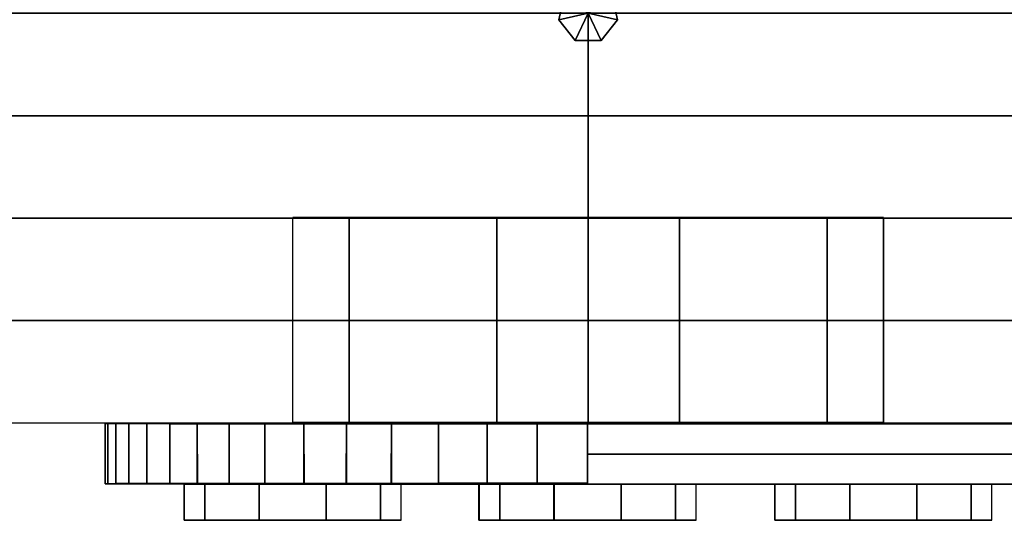
# Model space of a CAD drawing. Units: millimetres. Extents: x 715325 to 715705, y 351750 to 353466.
# Drawn here: x 715453 to 715534, y 351750 to 351791 of the extents above; entities that cross this region are included whole.
import ezdxf

# ---------------------------------------------------------------- set-up
doc = ezdxf.new("R2010")
doc.units = ezdxf.units.MM
for name, color, linetype in [('foko_aluminium', 141, 'Continuous'), ('foko_metal bialy', 7, 'Continuous'), ('foko_metal_szary', 253, 'Continuous'), ('foko_tworzywo_stalowy', 251, 'Continuous'), ('foko_tworzywo_szary', 252, 'Continuous')]:
    doc.layers.add(name, color=color, linetype=linetype)

msp = doc.modelspace()

# ---------------------------------------------------------------- linework, layer by layer
at = {"layer": 'foko_metal bialy', "extrusion": (2e-16, -1, -7.75394e-17)}
msp.add_line((715499.692, 351752.512, -50.141), (715499.692, 351757.512, -50.141), dxfattribs=at)

# ---------------------------------------------------------------- meshes
at = {"layer": 'foko_aluminium'}
mesh = msp.add_polymesh((7, 4), dxfattribs=dict(at, m_close=True))
for k, corner in enumerate([(715499.733, 351791.583, 59.859), (715499.733, 351794.083, 59.859), (715499.733, 351794.083, 60.859), (715499.733, 351791.583, 60.859), (715499.733, 351791.583, 59.859), (715497.778, 351793.142, 59.859), (715497.778, 351793.142, 60.859), (715499.733, 351791.583, 60.859), (715499.733, 351791.583, 59.859), (715497.295, 351791.027, 59.859), (715497.295, 351791.027, 60.859), (715499.733, 351791.583, 60.859), (715499.733, 351791.583, 59.859), (715498.648, 351789.331, 59.859), (715498.648, 351789.331, 60.859), (715499.733, 351791.583, 60.859), (715499.733, 351791.583, 59.859), (715500.817, 351789.331, 59.859), (715500.817, 351789.331, 60.859), (715499.733, 351791.583, 60.859), (715499.733, 351791.583, 59.859), (715502.17, 351791.027, 59.859), (715502.17, 351791.027, 60.859), (715499.733, 351791.583, 60.859), (715499.733, 351791.583, 59.859), (715501.687, 351793.142, 59.859), (715501.687, 351793.142, 60.859), (715499.733, 351791.583, 60.859)]):
    mesh.set_mesh_vertex(divmod(k, 4), corner)
mesh = msp.add_polymesh((7, 4), dxfattribs=dict(at, m_close=True))
for k, corner in enumerate([(715499.733, 351791.583, 59.859), (715499.733, 351794.083, 59.859), (715499.733, 351794.083, 60.859), (715499.733, 351791.583, 60.859), (715499.733, 351791.583, 59.859), (715497.778, 351793.142, 59.859), (715497.778, 351793.142, 60.859), (715499.733, 351791.583, 60.859), (715499.733, 351791.583, 59.859), (715497.295, 351791.027, 59.859), (715497.295, 351791.027, 60.859), (715499.733, 351791.583, 60.859), (715499.733, 351791.583, 59.859), (715498.648, 351789.331, 59.859), (715498.648, 351789.331, 60.859), (715499.733, 351791.583, 60.859), (715499.733, 351791.583, 59.859), (715500.817, 351789.331, 59.859), (715500.817, 351789.331, 60.859), (715499.733, 351791.583, 60.859), (715499.733, 351791.583, 59.859), (715502.17, 351791.027, 59.859), (715502.17, 351791.027, 60.859), (715499.733, 351791.583, 60.859), (715499.733, 351791.583, 59.859), (715501.687, 351793.142, 59.859), (715501.687, 351793.142, 60.859), (715499.733, 351791.583, 60.859)]):
    mesh.set_mesh_vertex(divmod(k, 4), corner)
mesh = msp.add_polymesh((10, 4), dxfattribs=dict(at, m_close=True))
for k, corner in enumerate([(715499.733, 351757.583, -90.141), (715475.244, 351757.627, -90.141), (715475.244, 351774.627, -90.141), (715499.733, 351774.583, -90.141), (715499.733, 351757.583, -90.141), (715479.921, 351757.627, -75.747), (715479.921, 351774.627, -75.747), (715499.733, 351774.583, -90.141), (715499.733, 351757.583, -90.141), (715492.165, 351757.627, -66.85), (715492.165, 351774.627, -66.85), (715499.733, 351774.583, -90.141), (715499.733, 351757.583, -90.141), (715507.3, 351757.627, -66.85), (715507.3, 351774.627, -66.85), (715499.733, 351774.583, -90.141), (715499.733, 351757.583, -90.141), (715519.545, 351757.627, -75.747), (715519.545, 351774.627, -75.747), (715499.733, 351774.583, -90.141), (715499.733, 351757.583, -90.141), (715524.222, 351757.627, -90.141), (715524.222, 351774.627, -90.141), (715499.733, 351774.583, -90.141), (715499.733, 351757.583, -90.141), (715519.545, 351757.627, -104.535), (715519.545, 351774.627, -104.535), (715499.733, 351774.583, -90.141), (715499.733, 351757.583, -90.141), (715507.3, 351757.627, -113.432), (715507.3, 351774.627, -113.432), (715499.733, 351774.583, -90.141), (715499.733, 351757.583, -90.141), (715492.165, 351757.627, -113.432), (715492.165, 351774.627, -113.432), (715499.733, 351774.583, -90.141), (715499.733, 351757.583, -90.141), (715479.921, 351757.627, -104.535), (715479.921, 351774.627, -104.535), (715499.733, 351774.583, -90.141)]):
    mesh.set_mesh_vertex(divmod(k, 4), corner)
mesh = msp.add_polymesh((10, 4), dxfattribs=dict(at, m_close=True))
for k, corner in enumerate([(715475.238, 351749.512, -90.185), (715484.238, 351749.512, -90.185), (715484.238, 351752.512, -90.185), (715475.238, 351752.512, -90.185), (715475.238, 351749.512, -90.185), (715482.519, 351749.512, -95.475), (715482.519, 351752.512, -95.475), (715475.238, 351752.512, -90.185), (715475.238, 351749.512, -90.185), (715478.019, 351749.512, -98.744), (715478.019, 351752.512, -98.744), (715475.238, 351752.512, -90.185), (715475.238, 351749.512, -90.185), (715472.457, 351749.512, -98.744), (715472.457, 351752.512, -98.744), (715475.238, 351752.512, -90.185), (715475.238, 351749.512, -90.185), (715467.957, 351749.512, -95.475), (715467.957, 351752.512, -95.475), (715475.238, 351752.512, -90.185), (715475.238, 351749.512, -90.185), (715466.238, 351749.512, -90.185), (715466.238, 351752.512, -90.185), (715475.238, 351752.512, -90.185), (715475.238, 351749.512, -90.185), (715467.957, 351749.512, -84.895), (715467.957, 351752.512, -84.895), (715475.238, 351752.512, -90.185), (715475.238, 351749.512, -90.185), (715472.457, 351749.512, -81.625), (715472.457, 351752.512, -81.625), (715475.238, 351752.512, -90.185), (715475.238, 351749.512, -90.185), (715478.019, 351749.512, -81.625), (715478.019, 351752.512, -81.625), (715475.238, 351752.512, -90.185), (715475.238, 351749.512, -90.185), (715482.519, 351749.512, -84.895), (715482.519, 351752.512, -84.895), (715475.238, 351752.512, -90.185)]):
    mesh.set_mesh_vertex(divmod(k, 4), corner)
mesh = msp.add_polymesh((10, 4), dxfattribs=dict(at, m_close=True))
for k, corner in enumerate([(715499.684, 351749.512, -65.652), (715508.684, 351749.512, -65.652), (715508.684, 351752.512, -65.652), (715499.684, 351752.512, -65.652), (715499.684, 351749.512, -65.652), (715506.965, 351749.512, -70.942), (715506.965, 351752.512, -70.942), (715499.684, 351752.512, -65.652), (715499.684, 351749.512, -65.652), (715502.465, 351749.512, -74.211), (715502.465, 351752.512, -74.211), (715499.684, 351752.512, -65.652), (715499.684, 351749.512, -65.652), (715496.903, 351749.512, -74.211), (715496.903, 351752.512, -74.211), (715499.684, 351752.512, -65.652), (715499.684, 351749.512, -65.652), (715492.403, 351749.512, -70.942), (715492.403, 351752.512, -70.942), (715499.684, 351752.512, -65.652), (715499.684, 351749.512, -65.652), (715490.684, 351749.512, -65.652), (715490.684, 351752.512, -65.652), (715499.684, 351752.512, -65.652), (715499.684, 351749.512, -65.652), (715492.403, 351749.512, -60.362), (715492.403, 351752.512, -60.362), (715499.684, 351752.512, -65.652), (715499.684, 351749.512, -65.652), (715496.903, 351749.512, -57.092), (715496.903, 351752.512, -57.092), (715499.684, 351752.512, -65.652), (715499.684, 351749.512, -65.652), (715502.465, 351749.512, -57.092), (715502.465, 351752.512, -57.092), (715499.684, 351752.512, -65.652), (715499.684, 351749.512, -65.652), (715506.965, 351749.512, -60.362), (715506.965, 351752.512, -60.362), (715499.684, 351752.512, -65.652)]):
    mesh.set_mesh_vertex(divmod(k, 4), corner)
mesh = msp.add_polymesh((10, 4), dxfattribs=dict(at, m_close=True))
for k, corner in enumerate([(715499.692, 351749.512, -114.595), (715508.692, 351749.512, -114.595), (715508.692, 351752.512, -114.595), (715499.692, 351752.512, -114.595), (715499.692, 351749.512, -114.595), (715506.973, 351749.512, -119.885), (715506.973, 351752.512, -119.885), (715499.692, 351752.512, -114.595), (715499.692, 351749.512, -114.595), (715502.473, 351749.512, -123.154), (715502.473, 351752.512, -123.154), (715499.692, 351752.512, -114.595), (715499.692, 351749.512, -114.595), (715496.911, 351749.512, -123.154), (715496.911, 351752.512, -123.154), (715499.692, 351752.512, -114.595), (715499.692, 351749.512, -114.595), (715492.411, 351749.512, -119.885), (715492.411, 351752.512, -119.885), (715499.692, 351752.512, -114.595), (715499.692, 351749.512, -114.595), (715490.692, 351749.512, -114.595), (715490.692, 351752.512, -114.595), (715499.692, 351752.512, -114.595), (715499.692, 351749.512, -114.595), (715492.411, 351749.512, -109.305), (715492.411, 351752.512, -109.305), (715499.692, 351752.512, -114.595), (715499.692, 351749.512, -114.595), (715496.911, 351749.512, -106.035), (715496.911, 351752.512, -106.035), (715499.692, 351752.512, -114.595), (715499.692, 351749.512, -114.595), (715502.473, 351749.512, -106.035), (715502.473, 351752.512, -106.035), (715499.692, 351752.512, -114.595), (715499.692, 351749.512, -114.595), (715506.973, 351749.512, -109.305), (715506.973, 351752.512, -109.305), (715499.692, 351752.512, -114.595)]):
    mesh.set_mesh_vertex(divmod(k, 4), corner)
mesh = msp.add_polymesh((10, 4), dxfattribs=dict(at, m_close=True))
for k, corner in enumerate([(715524.217, 351749.512, -90.141), (715533.217, 351749.512, -90.141), (715533.217, 351752.512, -90.141), (715524.217, 351752.512, -90.141), (715524.217, 351749.512, -90.141), (715531.498, 351749.512, -95.431), (715531.498, 351752.512, -95.431), (715524.217, 351752.512, -90.141), (715524.217, 351749.512, -90.141), (715526.998, 351749.512, -98.701), (715526.998, 351752.512, -98.701), (715524.217, 351752.512, -90.141), (715524.217, 351749.512, -90.141), (715521.436, 351749.512, -98.701), (715521.436, 351752.512, -98.701), (715524.217, 351752.512, -90.141), (715524.217, 351749.512, -90.141), (715516.936, 351749.512, -95.431), (715516.936, 351752.512, -95.431), (715524.217, 351752.512, -90.141), (715524.217, 351749.512, -90.141), (715515.217, 351749.512, -90.141), (715515.217, 351752.512, -90.141), (715524.217, 351752.512, -90.141), (715524.217, 351749.512, -90.141), (715516.936, 351749.512, -84.851), (715516.936, 351752.512, -84.851), (715524.217, 351752.512, -90.141), (715524.217, 351749.512, -90.141), (715521.436, 351749.512, -81.582), (715521.436, 351752.512, -81.582), (715524.217, 351752.512, -90.141), (715524.217, 351749.512, -90.141), (715526.998, 351749.512, -81.582), (715526.998, 351752.512, -81.582), (715524.217, 351752.512, -90.141), (715524.217, 351749.512, -90.141), (715531.498, 351749.512, -84.851), (715531.498, 351752.512, -84.851), (715524.217, 351752.512, -90.141)]):
    mesh.set_mesh_vertex(divmod(k, 4), corner)
at = {"layer": 'foko_metal bialy'}
mesh = msp.add_polymesh((3, 3), dxfattribs=at)
for k, corner in enumerate([(715404.181, 351791.583, -441.141), (715404.181, 351783.083, -441.141), (715404.181, 351774.583, -441.141), (715499.733, 351791.583, -441.141), (715499.733, 351783.083, -441.141), (715499.733, 351774.583, -441.141), (715595.284, 351791.583, -441.141), (715595.284, 351783.083, -441.141), (715595.284, 351774.583, -441.141)]):
    mesh.set_mesh_vertex(divmod(k, 3), corner)
mesh = msp.add_polymesh((2, 26), dxfattribs=at)
for k, corner in enumerate([(715404.181, 351774.583, -441.141), (715398.288, 351774.583, -433.049), (715392.6, 351774.583, -424.812), (715387.12, 351774.583, -416.435), (715381.851, 351774.583, -407.923), (715376.797, 351774.583, -399.282), (715371.96, 351774.583, -390.518), (715367.345, 351774.583, -381.635), (715362.954, 351774.583, -372.639), (715358.789, 351774.583, -363.536), (715354.853, 351774.583, -354.332), (715351.149, 351774.583, -345.032), (715347.679, 351774.583, -335.642), (715344.445, 351774.583, -326.168), (715341.449, 351774.583, -316.617), (715338.693, 351774.583, -306.993), (715336.179, 351774.583, -297.304), (715333.909, 351774.583, -287.554), (715331.883, 351774.583, -277.751), (715330.103, 351774.583, -267.9), (715328.571, 351774.583, -258.007), (715327.286, 351774.583, -248.08), (715326.251, 351774.583, -238.123), (715325.465, 351774.583, -228.143), (715324.929, 351774.583, -218.147), (715324.643, 351774.583, -208.141), (715595.284, 351774.583, -441.141), (715601.177, 351774.583, -433.049), (715606.865, 351774.583, -424.812), (715612.346, 351774.583, -416.435), (715617.615, 351774.583, -407.923), (715622.669, 351774.583, -399.282), (715627.505, 351774.583, -390.518), (715632.12, 351774.583, -381.635), (715636.512, 351774.583, -372.639), (715640.677, 351774.583, -363.536), (715644.612, 351774.583, -354.332), (715648.317, 351774.583, -345.032), (715651.787, 351774.583, -335.642), (715655.021, 351774.583, -326.168), (715658.016, 351774.583, -316.617), (715660.772, 351774.583, -306.993), (715663.286, 351774.583, -297.304), (715665.557, 351774.583, -287.554), (715667.582, 351774.583, -277.751), (715669.362, 351774.583, -267.9), (715670.895, 351774.583, -258.007), (715672.179, 351774.583, -248.08), (715673.215, 351774.583, -238.123), (715674.001, 351774.583, -228.143), (715674.537, 351774.583, -218.147), (715674.822, 351774.583, -208.141)]):
    mesh.set_mesh_vertex(divmod(k, 26), corner)
mesh = msp.add_polymesh((2, 26), dxfattribs=at)
for k, corner in enumerate([(715595.284, 351774.583, 58.859), (715601.177, 351774.583, 50.767), (715606.865, 351774.583, 42.529), (715612.346, 351774.583, 34.152), (715617.615, 351774.583, 25.641), (715622.669, 351774.583, 17), (715627.505, 351774.583, 8.235), (715632.12, 351774.583, -0.648), (715636.512, 351774.583, -9.643), (715640.677, 351774.583, -18.746), (715644.612, 351774.583, -27.95), (715648.317, 351774.583, -37.25), (715651.787, 351774.583, -46.64), (715655.021, 351774.583, -56.114), (715658.016, 351774.583, -65.665), (715660.772, 351774.583, -75.289), (715663.286, 351774.583, -84.979), (715665.557, 351774.583, -94.728), (715667.582, 351774.583, -104.531), (715669.362, 351774.583, -114.382), (715670.895, 351774.583, -124.275), (715672.179, 351774.583, -134.202), (715673.215, 351774.583, -144.159), (715674.001, 351774.583, -154.139), (715674.537, 351774.583, -164.135), (715674.822, 351774.583, -174.141), (715404.181, 351774.583, 58.859), (715398.288, 351774.583, 50.767), (715392.6, 351774.583, 42.529), (715387.12, 351774.583, 34.152), (715381.851, 351774.583, 25.641), (715376.797, 351774.583, 17), (715371.96, 351774.583, 8.235), (715367.345, 351774.583, -0.648), (715362.954, 351774.583, -9.643), (715358.789, 351774.583, -18.746), (715354.853, 351774.583, -27.95), (715351.149, 351774.583, -37.25), (715347.679, 351774.583, -46.64), (715344.445, 351774.583, -56.114), (715341.449, 351774.583, -65.665), (715338.693, 351774.583, -75.289), (715336.179, 351774.583, -84.979), (715333.909, 351774.583, -94.728), (715331.883, 351774.583, -104.531), (715330.103, 351774.583, -114.382), (715328.571, 351774.583, -124.275), (715327.286, 351774.583, -134.202), (715326.251, 351774.583, -144.159), (715325.465, 351774.583, -154.139), (715324.929, 351774.583, -164.135), (715324.643, 351774.583, -174.141)]):
    mesh.set_mesh_vertex(divmod(k, 26), corner)
mesh = msp.add_polymesh((3, 3), dxfattribs=at)
for k, corner in enumerate([(715339.733, 351774.583, -208.141), (715499.733, 351774.583, -208.141), (715659.733, 351774.583, -208.141), (715339.733, 351774.583, -191.141), (715499.733, 351774.583, -191.141), (715659.733, 351774.583, -191.141), (715339.733, 351774.583, -174.141), (715499.733, 351774.583, -174.141), (715659.733, 351774.583, -174.141)]):
    mesh.set_mesh_vertex(divmod(k, 3), corner)
mesh = msp.add_polymesh((31, 4), dxfattribs=at)
for k, corner in enumerate([(715499.687, 351757.547, -90.146), (715499.687, 351757.512, -130.15), (715499.692, 351752.512, -130.141), (715499.692, 351752.583, -90.141), (715499.687, 351757.547, -90.146), (715495.506, 351757.512, -129.931), (715495.511, 351752.512, -129.922), (715499.692, 351752.583, -90.142), (715499.687, 351757.547, -90.146), (715491.37, 351757.513, -129.276), (715491.375, 351752.513, -129.268), (715499.692, 351752.583, -90.142), (715499.687, 351757.547, -90.146), (715487.325, 351757.514, -128.192), (715487.331, 351752.514, -128.185), (715499.692, 351752.583, -90.142), (715499.687, 351757.547, -90.146), (715483.416, 351757.515, -126.691), (715483.422, 351752.515, -126.685), (715499.691, 351752.583, -90.143), (715499.687, 351757.547, -90.146), (715479.685, 351757.517, -124.79), (715479.691, 351752.517, -124.784), (715499.691, 351752.583, -90.143), (715499.687, 351757.547, -90.146), (715476.173, 351757.519, -122.51), (715476.18, 351752.519, -122.504), (715499.691, 351752.583, -90.144), (715499.687, 351757.547, -90.146), (715472.919, 351757.521, -119.875), (715472.925, 351752.521, -119.87), (715499.691, 351752.583, -90.144), (715499.687, 351757.547, -90.146), (715469.958, 351757.524, -116.914), (715469.965, 351752.524, -116.91), (715499.69, 351752.583, -90.144), (715499.687, 351757.547, -90.146), (715467.323, 351757.527, -113.66), (715467.329, 351752.527, -113.656), (715499.69, 351752.583, -90.145), (715499.687, 351757.547, -90.146), (715465.042, 351757.53, -110.148), (715465.049, 351752.53, -110.145), (715499.69, 351752.583, -90.145), (715499.687, 351757.547, -90.146), (715463.141, 351757.533, -106.417), (715463.147, 351752.533, -106.415), (715499.689, 351752.583, -90.145), (715499.687, 351757.547, -90.146), (715461.641, 351757.536, -102.508), (715461.646, 351752.536, -102.506), (715499.689, 351752.583, -90.145), (715499.687, 351757.547, -90.146), (715460.557, 351757.54, -98.463), (715460.562, 351752.54, -98.462), (715499.688, 351752.583, -90.145), (715499.687, 351757.547, -90.146), (715459.902, 351757.544, -94.327), (715459.907, 351752.544, -94.327), (715499.688, 351752.583, -90.145), (715499.687, 351757.547, -90.146), (715459.683, 351757.547, -90.146), (715459.687, 351752.547, -90.146), (715499.687, 351752.583, -90.146), (715499.687, 351757.547, -90.146), (715459.902, 351757.551, -85.964), (715459.906, 351752.551, -85.964), (715499.687, 351752.583, -90.145), (715499.687, 351757.547, -90.146), (715460.557, 351757.555, -81.828), (715460.561, 351752.555, -81.829), (715499.686, 351752.583, -90.145), (715499.687, 351757.547, -90.146), (715461.641, 351757.559, -77.783), (715461.644, 351752.559, -77.785), (715499.686, 351752.583, -90.145), (715499.687, 351757.547, -90.146), (715463.141, 351757.562, -73.874), (715463.144, 351752.562, -73.876), (715499.686, 351752.583, -90.145), (715499.687, 351757.547, -90.146), (715465.042, 351757.565, -70.143), (715465.044, 351752.565, -70.145), (715499.685, 351752.583, -90.145), (715499.687, 351757.547, -90.146), (715467.323, 351757.568, -66.631), (715467.324, 351752.568, -66.633), (715499.685, 351752.583, -90.145), (715499.687, 351757.547, -90.146), (715469.958, 351757.571, -63.377), (715469.959, 351752.571, -63.379), (715499.684, 351752.583, -90.144), (715499.687, 351757.547, -90.146), (715472.919, 351757.574, -60.416), (715472.919, 351752.574, -60.418), (715499.684, 351752.583, -90.144), (715499.687, 351757.547, -90.146), (715476.173, 351757.576, -57.781), (715476.172, 351752.576, -57.783), (715499.684, 351752.583, -90.144), (715499.687, 351757.547, -90.146), (715479.685, 351757.578, -55.501), (715479.683, 351752.578, -55.502), (715499.684, 351752.583, -90.143), (715499.687, 351757.547, -90.146), (715483.416, 351757.58, -53.6), (715483.414, 351752.58, -53.601), (715499.683, 351752.583, -90.143), (715499.687, 351757.547, -90.146), (715487.325, 351757.581, -52.099), (715487.322, 351752.581, -52.1), (715499.683, 351752.583, -90.142), (715499.687, 351757.547, -90.146), (715491.37, 351757.582, -51.015), (715491.367, 351752.582, -51.016), (715499.683, 351752.583, -90.142), (715499.687, 351757.547, -90.146), (715495.506, 351757.583, -50.36), (715495.502, 351752.583, -50.361), (715499.683, 351752.583, -90.142), (715499.687, 351757.547, -90.146), (715499.687, 351757.583, -50.141), (715499.683, 351752.583, -50.141), (715499.683, 351752.583, -90.141)]):
    mesh.set_mesh_vertex(divmod(k, 4), corner)
mesh = msp.add_polymesh((3, 3), dxfattribs=at)
for k, corner in enumerate([(715699.902, 351757.512, -50.141), (715599.797, 351757.512, -50.141), (715499.692, 351757.512, -50.141), (715699.902, 351757.512, -90.141), (715599.797, 351757.512, -90.141), (715499.692, 351757.512, -90.141), (715699.902, 351757.512, -130.141), (715599.797, 351757.512, -130.141), (715499.692, 351757.512, -130.141)]):
    mesh.set_mesh_vertex(divmod(k, 3), corner)
mesh = msp.add_polymesh((3, 3), dxfattribs=at)
for k, corner in enumerate([(715699.902, 351757.512, -130.141), (715599.797, 351757.512, -130.141), (715499.692, 351757.512, -130.141), (715699.902, 351755.012, -130.141), (715599.797, 351755.012, -130.141), (715499.692, 351755.012, -130.141), (715699.902, 351752.512, -130.141), (715599.797, 351752.512, -130.141), (715499.692, 351752.512, -130.141)]):
    mesh.set_mesh_vertex(divmod(k, 3), corner)
mesh = msp.add_polymesh((3, 3), dxfattribs=at)
for k, corner in enumerate([(715499.692, 351757.512, -50.141), (715599.797, 351757.512, -50.141), (715699.902, 351757.512, -50.141), (715499.692, 351755.012, -50.141), (715599.797, 351755.012, -50.141), (715699.902, 351755.012, -50.141), (715499.692, 351752.512, -50.141), (715599.797, 351752.512, -50.141), (715699.902, 351752.512, -50.141)]):
    mesh.set_mesh_vertex(divmod(k, 3), corner)
mesh = msp.add_polymesh((3, 3), dxfattribs=at)
for k, corner in enumerate([(715699.902, 351752.512, -50.141), (715599.797, 351752.512, -50.141), (715499.692, 351752.512, -50.141), (715699.902, 351752.512, -90.141), (715599.797, 351752.512, -90.141), (715499.692, 351752.512, -90.141), (715699.902, 351752.512, -130.141), (715599.797, 351752.512, -130.141), (715499.692, 351752.512, -130.141)]):
    mesh.set_mesh_vertex(divmod(k, 3), corner)
at = {"layer": 'foko_metal_szary'}
mesh = msp.add_polymesh((3, 3), dxfattribs=at)
for k, corner in enumerate([(715595.284, 351757.583, -441.141), (715499.733, 351757.583, -441.141), (715404.181, 351757.583, -441.141), (715595.284, 351766.083, -441.141), (715499.733, 351766.083, -441.141), (715404.181, 351766.083, -441.141), (715595.284, 351774.583, -441.141), (715499.733, 351774.583, -441.141), (715404.181, 351774.583, -441.141)]):
    mesh.set_mesh_vertex(divmod(k, 3), corner)
at = {"layer": 'foko_tworzywo_stalowy'}
mesh = msp.add_polymesh((3, 3), dxfattribs=at)
for k, corner in enumerate([(715404.181, 351808.583, 59.859), (715499.733, 351808.583, 59.859), (715595.284, 351808.583, 59.859), (715404.181, 351791.583, 59.859), (715499.733, 351791.583, 59.859), (715595.284, 351791.583, 59.859), (715404.181, 351774.583, 59.859), (715499.733, 351774.583, 59.859), (715595.284, 351774.583, 59.859)]):
    mesh.set_mesh_vertex(divmod(k, 3), corner)
mesh = msp.add_polymesh((3, 3), dxfattribs=at)
for k, corner in enumerate([(715404.181, 351808.583, 59.859), (715499.733, 351808.583, 59.859), (715595.284, 351808.583, 59.859), (715404.181, 351791.583, 59.859), (715499.733, 351791.583, 59.859), (715595.284, 351791.583, 59.859), (715404.181, 351774.583, 59.859), (715499.733, 351774.583, 59.859), (715595.284, 351774.583, 59.859)]):
    mesh.set_mesh_vertex(divmod(k, 3), corner)
at = {"layer": 'foko_tworzywo_szary'}
mesh = msp.add_polymesh((3, 3), dxfattribs=at)
for k, corner in enumerate([(715404.181, 351774.583, 59.859), (715499.733, 351774.583, 59.859), (715595.284, 351774.583, 59.859), (715404.181, 351774.583, 59.359), (715499.733, 351774.583, 59.359), (715595.284, 351774.583, 59.359), (715404.181, 351774.583, 58.859), (715499.733, 351774.583, 58.859), (715595.284, 351774.583, 58.859)]):
    mesh.set_mesh_vertex(divmod(k, 3), corner)

doc.saveas('drawing.dxf')
